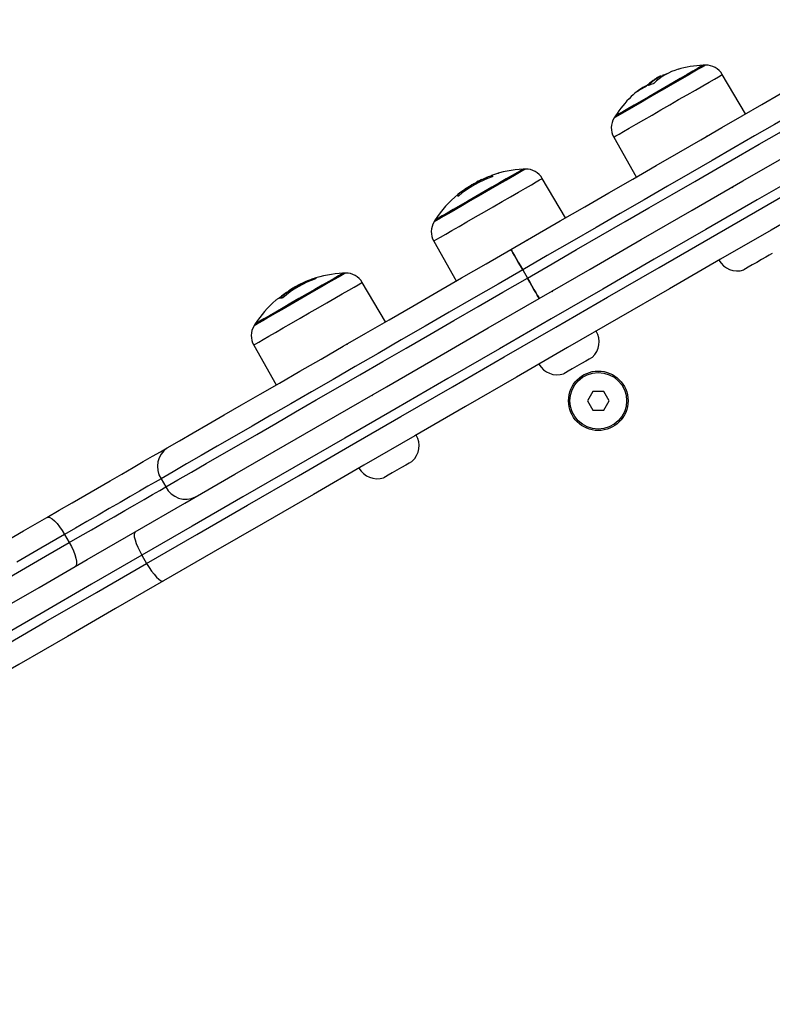
# Model space of a CAD drawing. Units: millimetres. Extents: x 14798.1 to 14812.5, y 5033 to 5047.3.
# Drawn here: x 14801.6 to 14801.8, y 5038.2 to 5038.4 of the extents above; entities that cross this region are included whole.
import ezdxf

# ---------------------------------------------------------------- set-up
doc = ezdxf.new("R2010")
doc.units = ezdxf.units.MM
doc.header["$LTSCALE"] = 50
doc.header["$PDSIZE"] = -1
doc.layers.add('DIASTASEIS', color=253, linetype='Continuous', lineweight=5)
doc.styles.get("Standard").update_dxf_attribs({"font": 'ARIALN.TTF'})
doc.dimstyles.new('STANDARD_ACAD', dxfattribs={"dimtxt": 0.18, "dimasz": 0.15, "dimexe": 0.18, "dimexo": 0.0625, "dimgap": 0.09, "dimtad": 0, "dimtih": 1, "dimtoh": 1, "dimzin": 0, "dimdsep": 46, "dimtxsty": 'Standard', "dimblk": 'OBLIQUE', "dimcen": 0.09, "dimadec": 0, "dimazin": 0, "dimtfac": 1, "dimtofl": 0, "dimtmove": 0, "dimatfit": 3, "dimfxl": 1, "dimtolj": 1, "dimtzin": 0, "dimarcsym": 0})

# ---------------------------------------------------------------- blocks, each defined once
blk = doc.blocks.new('_Oblique')
at = {"color": 0, "linetype": 'ByBlock', "lineweight": -2, "transparency": 16777216}
blk.add_line((-0.5, -0.5), (0.5, 0.5), dxfattribs=at)
blk = doc.blocks.new('*D27')
at = {"layer": 'Defpoints', "color": 0}
for p in [(14802.10409534489, 5040.101012479318), (14798.34722023842, 5034.435731519499), (14801.58272742181, 5034.435731519499)]:
    blk.add_point(p, dxfattribs=at)
at = {"layer": 'DIASTASEIS', "color": 0, "lineweight": -2}
for p, q in [((14802.04159534489, 5040.101012479318), (14798.16722023842, 5040.101012479318)), ((14798.34722023842, 5040.101012479318), (14798.34722023842, 5037.450275137199)), ((14798.34722023842, 5034.435731519499), (14798.34722023842, 5037.086468861619)), ((14801.52022742181, 5034.435731519499), (14798.16722023842, 5034.435731519499))]:
    blk.add_line(p, q, dxfattribs=at)
at = {"layer": 'DIASTASEIS', "color": 0, "linetype": 'ByBlock', "lineweight": -2, "xscale": 0.15, "yscale": 0.15, "zscale": 0.15}
for p, rotation in [((14798.34722023842, 5040.101012479318), 90), ((14798.34722023842, 5034.435731519499), 270)]:
    blk.add_blockref('_Oblique', p, dxfattribs=dict(at, rotation=rotation))
at = {"layer": 'DIASTASEIS', "color": 0, "insert": (14798.34722023842, 5037.268371999409), "char_height": 0.18, "attachment_point": 5}
blk.add_mtext('\\A1;5.67', dxfattribs=at)
blk = doc.blocks.new('*D28')
at = {"layer": 'Defpoints', "color": 0}
for p in [(14802.13184534525, 5038.59181294369), (14798.9944508505, 5035.926171615201), (14801.57450528799, 5035.926171615201)]:
    blk.add_point(p, dxfattribs=at)
at = {"layer": 'DIASTASEIS', "color": 0, "lineweight": -2}
for p, q in [((14802.06934534525, 5038.59181294369), (14798.8144508505, 5038.59181294369)), ((14798.9944508505, 5038.59181294369), (14798.9944508505, 5037.440895417235)), ((14798.9944508505, 5035.926171615201), (14798.9944508505, 5037.077089141655)), ((14801.51200528799, 5035.926171615201), (14798.8144508505, 5035.926171615201))]:
    blk.add_line(p, q, dxfattribs=at)
at = {"layer": 'DIASTASEIS', "color": 0, "linetype": 'ByBlock', "lineweight": -2, "xscale": 0.15, "yscale": 0.15, "zscale": 0.15}
for p, rotation in [((14798.9944508505, 5038.59181294369), 90), ((14798.9944508505, 5035.926171615201), 270)]:
    blk.add_blockref('_Oblique', p, dxfattribs=dict(at, rotation=rotation))
at = {"layer": 'DIASTASEIS', "color": 0, "insert": (14798.9944508505, 5037.258992279445), "char_height": 0.18, "attachment_point": 5}
blk.add_mtext('\\A1;2.67', dxfattribs=at)
blk = doc.blocks.new('KATOPSI S293A')
at = {"color": 7, "linetype": 'Continuous', "lineweight": 25}
for p, q in [((14784.36807645253, 5038.374121820204), (14784.36789433054, 5038.374437247984)), ((14784.3686612337, 5038.374927555792), (14784.3687972813, 5038.374987994902)), ((14784.36880953006, 5038.374670719378), (14784.3686612337, 5038.374927555792)), ((14784.3690461903, 5038.375098501913), (14784.36973602466, 5038.375344490282)), ((14784.3697776883, 5038.375272309057), (14784.36973602466, 5038.375344490282)), ((14784.38663111023, 5038.366911088698), (14784.38171244554, 5038.375261282198)), ((14784.35872925214, 5038.361991976969), (14784.36350143842, 5038.353557144873)), ((14784.37858656935, 5038.362101291887), (14784.37830308966, 5038.362102901213)), ((14784.33050895623, 5038.352900361292), (14784.33077595524, 5038.35302660393)), ((14784.3309999793, 5038.353132521383), (14784.33177802853, 5038.353429412119)), ((14784.33178303532, 5038.353420709841), (14784.33177802853, 5038.353429412119)), ((14784.33303053073, 5038.353611087076), (14784.33289135388, 5038.35385212826)), ((14784.34852600984, 5038.344911073916), (14784.34360734514, 5038.353261327021)), ((14784.32868338517, 5038.351555382483), (14784.32852817468, 5038.351824199431)), ((14784.33045286826, 5038.352526222937), (14784.33031804256, 5038.35275969433)), ((14784.38383741073, 5038.351273333304), (14784.3839821308, 5038.351525282137)), ((14784.3257925301, 5038.349499856703), (14784.32564056806, 5038.349763130419)), ((14784.32062415175, 5038.339991962187), (14784.32062555245, 5038.339992737047)), ((14784.32062415175, 5038.339991962187), (14784.32539633802, 5038.331557130091)), ((14784.34048143915, 5038.340101277106), (14784.34019795946, 5038.340102886431)), ((14784.33946065001, 5038.333903705351), (14784.34046066693, 5038.332171653979)), ((14784.33946166328, 5038.333904301398), (14784.34046168021, 5038.332172250025)), ((14784.29195387057, 5038.330667113535), (14784.29142857484, 5038.330404733889)), ((14784.29221741251, 5038.33049175667), (14784.29208708695, 5038.33071747946)), ((14784.29403916887, 5038.331397032015), (14784.29393357925, 5038.331579899065)), ((14784.31042087964, 5038.322911059134), (14784.30550221495, 5038.331261312239)), ((14784.29082531623, 5038.329645132296), (14784.29069698743, 5038.329867338412)), ((14784.34573231033, 5038.329273318522), (14784.34587700061, 5038.329525267355)), ((14784.28251902155, 5038.317991947405), (14784.28729120783, 5038.309557174914)), ((14784.30237630896, 5038.318101321928), (14784.30209285907, 5038.318102871649)), ((14784.30762718014, 5038.307273363344), (14784.30777190022, 5038.307525252573)), ((14784.35430646829, 5038.308191155665), (14784.35315177731, 5038.306191181414)), ((14784.35661588005, 5038.308191155665), (14784.35430646829, 5038.308191155665)), ((14784.35777057103, 5038.306191181414), (14784.35661588005, 5038.308191155665)), ((14784.35315177731, 5038.306191181414), (14784.35430646829, 5038.304191147558)), ((14784.35661588005, 5038.304191147558), (14784.35777057103, 5038.306191181414)), ((14784.35430646829, 5038.304191147558), (14784.35661588005, 5038.304191147558)), ((14784.26290524892, 5038.28970441746), (14784.26390526585, 5038.287972366087)), ((14784.24249283365, 5038.277919267885), (14784.24349282078, 5038.276187216513)), ((14784.25885862998, 5038.273511683218), (14784.25985861711, 5038.271779631846))]:
    blk.add_line(p, q, dxfattribs=at)
at = {"color": 8, "linetype": 'Continuous', "lineweight": 25}
for p, q in [((14784.36604530505, 5038.372916256659), (14784.36602715544, 5038.372947668307)), ((14784.3624527543, 5038.370602642767), (14784.36245183043, 5038.370604252093)), ((14784.3329057186, 5038.353565549128), (14784.33277020744, 5038.353800272219)), ((14784.32590080194, 5038.349572514765), (14784.32574082307, 5038.349849557154)), ((14784.29479689292, 5038.331712757818), (14784.29470662169, 5038.331869100802)), ((14784.29494590453, 5038.331770931952), (14784.29485777906, 5038.331923579447)), ((14784.28815309099, 5038.327906762831), (14784.28811831168, 5038.327966963522))]:
    blk.add_line(p, q, dxfattribs=at)
at = {"color": 7, "linetype": 'Continuous', "lineweight": 25, "flags": 128}
for points in [[(14784.33696065239, 5038.33823380398), (14784.34220484785, 5038.341261541121), (14784.34742770485, 5038.3442769401), (14784.35260800413, 5038.347267781965), (14784.35772464565, 5038.35022190737), (14784.36275682739, 5038.353127276175), (14784.36768413476, 5038.355972027056), (14784.37248645119, 5038.358744656317), (14784.37714428596, 5038.361433839075), (14784.38163868479, 5038.364028667681), (14784.38595137886, 5038.366518592112), (14784.39006481461, 5038.368893539183), (14784.39396227292, 5038.371143733732), (14784.39762789897, 5038.37326005625), (14784.40104676179, 5038.375233923666), (14784.4042050033, 5038.377057348959), (14784.4070897489, 5038.378722881548), (14784.40968925647, 5038.380223666899)], [(14784.41601706437, 5038.378103529684), (14784.41344074301, 5038.376616095774), (14784.41059602193, 5038.374973689787), (14784.40749324254, 5038.373182331793), (14784.40414361052, 5038.371248399489), (14784.40055934481, 5038.369179045431), (14784.39675340942, 5038.366981660597), (14784.39273960284, 5038.364664291613), (14784.3885325282, 5038.362235342734), (14784.38414741448, 5038.359703575842), (14784.37960017613, 5038.357078229658), (14784.37490732364, 5038.354368840925), (14784.37008584432, 5038.351585184805), (14784.36515329174, 5038.348737334482), (14784.3601275175, 5038.34583572077), (14784.35502676062, 5038.342890774481), (14784.34986955813, 5038.339913284056), (14784.34467456631, 5038.336913918726), (14784.33946065001, 5038.333903705351)], [(14784.25742451243, 5038.278457199805), (14784.26793486766, 5038.284525369875), (14784.27851773194, 5038.290635382406), (14784.28916285328, 5038.296781336539), (14784.29986000947, 5038.302957331412), (14784.31059879951, 5038.309157406561), (14784.32136885218, 5038.315375482313), (14784.33215979628, 5038.321605657809), (14784.34296117119, 5038.327841793768), (14784.3537625461, 5038.334077989332), (14784.3645534604, 5038.340308105223), (14784.37532354287, 5038.34652624058), (14784.38606233291, 5038.352726256125), (14784.3967594593, 5038.358902250998), (14784.40740461043, 5038.365048264734), (14784.41798747472, 5038.371158277266), (14784.42849782995, 5038.377226447336)], [(14784.34046066693, 5038.332171653979), (14784.34567455343, 5038.335181867354), (14784.35086954526, 5038.338181232683), (14784.35602677754, 5038.341158723108), (14784.36112753443, 5038.344103669398), (14784.36615330867, 5038.34700528311), (14784.37108586124, 5038.349853133433), (14784.37590731076, 5038.352636789553), (14784.38060016326, 5038.355346178286), (14784.38514740161, 5038.35797152447), (14784.38953251533, 5038.360503291361), (14784.39373961977, 5038.36293224024), (14784.39775339655, 5038.365249609225), (14784.40155933193, 5038.367446994059), (14784.40514362744, 5038.369516348116), (14784.40849322967, 5038.371450280421), (14784.41159603886, 5038.373241638415), (14784.41444075994, 5038.374884044401), (14784.4170170813, 5038.376371478312)], [(14784.3617226272, 5038.367999767534), (14784.36303386978, 5038.368756806128), (14784.36452675752, 5038.369618689291), (14784.36615044765, 5038.370556151144), (14784.36784962706, 5038.371537183993), (14784.36956647924, 5038.372528409235), (14784.37124247245, 5038.373496031038), (14784.37282059483, 5038.374407147639), (14784.37424708299, 5038.37523076462), (14784.37547335915, 5038.375938748591), (14784.37645764045, 5038.376507019274), (14784.37716645888, 5038.376916264765), (14784.37757564477, 5038.377152477972), (14784.37767750911, 5038.377211307757)], [(14784.37767750911, 5038.377211307757), (14784.37757564477, 5038.377152477972), (14784.37716645888, 5038.376916264765), (14784.37645764045, 5038.376507019274), (14784.37547335915, 5038.375938748591), (14784.37424708299, 5038.37523076462), (14784.37282059483, 5038.374407147639), (14784.37124247245, 5038.373496031038), (14784.36956647924, 5038.372528409235), (14784.36784962706, 5038.371537183993), (14784.36615044765, 5038.370556151144), (14784.36452675752, 5038.369618689291), (14784.36303386978, 5038.368756806128), (14784.3617226272, 5038.367999767534)], [(14784.43206370763, 5038.37351170706), (14784.42142237119, 5038.367367898695), (14784.41070763163, 5038.361181771033), (14784.39992986015, 5038.354959165327), (14784.38909942798, 5038.348706220858), (14784.37822679571, 5038.342428957693), (14784.36732254318, 5038.336133336298), (14784.356397131, 5038.329825555556), (14784.3454611688, 5038.323511695139), (14784.3345252066, 5038.317197775118), (14784.32359979443, 5038.310889994375), (14784.3126955121, 5038.304594432585), (14784.30182290963, 5038.298317109816), (14784.29099247746, 5038.292064165346), (14784.28021467618, 5038.285841619246), (14784.26949996642, 5038.279655431978), (14784.25885862998, 5038.273511683218)], [(14784.25985861711, 5038.271779631846), (14784.27049995355, 5038.277923380606), (14784.28121469311, 5038.284109567873), (14784.29199249438, 5038.290332113974), (14784.30282292656, 5038.296585058443), (14784.31369552902, 5038.302862381212), (14784.32459981135, 5038.309157943003), (14784.33552519373, 5038.315465723746), (14784.34646115593, 5038.321779643767), (14784.35739714793, 5038.328093504183), (14784.36832253031, 5038.334401284926), (14784.37922681264, 5038.340696906321), (14784.3900994151, 5038.346974169485), (14784.40092984728, 5038.353227113955), (14784.41170764855, 5038.35944971966), (14784.42242238812, 5038.365635847323), (14784.43306369475, 5038.371779655688)], [(14784.35905797175, 5038.366461312048), (14784.35906426004, 5038.366464947931), (14784.35928545288, 5038.366592621081), (14784.35981596402, 5038.36689892935), (14784.36063767366, 5038.367373322718), (14784.3617226272, 5038.367999767534)], [(14784.3617226272, 5038.367999767534), (14784.36063767366, 5038.367373322718), (14784.35981596402, 5038.36689892935), (14784.35928545288, 5038.366592621081), (14784.35906426004, 5038.366464947931), (14784.35905797175, 5038.366461312048)], [(14784.43449784211, 5038.366834139101), (14784.42398748688, 5038.360765969031), (14784.41340462259, 5038.354655956499), (14784.40275947146, 5038.348509942763), (14784.39206234507, 5038.34233394789), (14784.38132355503, 5038.336133932345), (14784.37055347256, 5038.329915796988), (14784.35976252846, 5038.323685681097), (14784.34896115355, 5038.317449485533), (14784.33815980844, 5038.311213349573), (14784.32736886434, 5038.304983174078), (14784.31659878186, 5038.298765098326), (14784.30585999183, 5038.292565023176), (14784.29516286544, 5038.286389028303), (14784.2845177143, 5038.280243074171), (14784.27393485002, 5038.27413306164), (14784.26342449478, 5038.268064891569)], [(14784.32095287136, 5038.344461297266), (14784.32095400385, 5038.344461952917), (14784.32113916568, 5038.34456888365), (14784.32163504652, 5038.344855164759), (14784.32242474846, 5038.345311080687), (14784.3234813302, 5038.345921134226), (14784.32476885013, 5038.346664463751), (14784.32624343924, 5038.347515856497), (14784.32785491041, 5038.348446225397), (14784.32954836778, 5038.349423920386), (14784.33126617364, 5038.35041568207), (14784.33294976644, 5038.351387714617), (14784.3345418661, 5038.352306937449), (14784.33598826222, 5038.353141998522), (14784.33723966173, 5038.353864526026), (14784.33825347714, 5038.354449843638), (14784.33899516753, 5038.354878043406), (14784.33943946055, 5038.355134581797), (14784.33957127623, 5038.355210637324), (14784.33957127623, 5038.355210637324)], [(14784.33957127623, 5038.355210637324), (14784.33943946055, 5038.355134581797), (14784.33899516753, 5038.354878043406), (14784.33825347714, 5038.354449843638), (14784.33723966173, 5038.353864526026), (14784.33598826222, 5038.353141998522), (14784.3345418661, 5038.352306937449), (14784.33294976644, 5038.351387714617), (14784.33126617364, 5038.35041568207), (14784.32954836778, 5038.349423920386), (14784.32785491041, 5038.348446225397), (14784.32624343924, 5038.347515856497), (14784.32476885013, 5038.346664463751), (14784.3234813302, 5038.345921134226), (14784.32242474846, 5038.345311080687), (14784.32163504652, 5038.344855164759), (14784.32113919548, 5038.34456888365), (14784.32095400385, 5038.344461952917), (14784.32095287136, 5038.344461297266)], [(14784.33289135388, 5038.35385212826), (14784.3328864365, 5038.353883480303), (14784.33289066843, 5038.353898917906), (14784.33290404967, 5038.353898560278), (14784.33292658023, 5038.353882347815), (14784.3329582303, 5038.353850280516), (14784.33299897007, 5038.353802417986), (14784.33304879955, 5038.353738760225), (14784.33310765914, 5038.353659426443)], [(14784.26423309139, 5038.296244537108), (14784.26683259896, 5038.297745382063), (14784.26971734456, 5038.299410855047), (14784.27287555627, 5038.30123428034), (14784.27629444889, 5038.303208147757), (14784.27996007494, 5038.305324529879), (14784.28385753326, 5038.307574724428), (14784.287970969, 5038.309949611895), (14784.29228366307, 5038.312439536326), (14784.29677806191, 5038.315034364931), (14784.30143589667, 5038.317723607294), (14784.3062382131, 5038.320496176951), (14784.31116549067, 5038.323340987436), (14784.31619770221, 5038.326246296637), (14784.32131434373, 5038.329200422041), (14784.32649464301, 5038.332191263907), (14784.33171750001, 5038.335206662886), (14784.33696166567, 5038.338234400027)], [(14784.33946065001, 5038.333903705351), (14784.338972935, 5038.334748481981), (14784.33850393585, 5038.33556077408), (14784.33807174257, 5038.336309348814), (14784.33769289545, 5038.336965536349), (14784.33738199762, 5038.337504064314), (14784.33715097002, 5038.337904190294), (14784.33700869373, 5038.338150595896), (14784.33696065239, 5038.33823380398)], [(14784.33696166567, 5038.338234400027), (14784.33700970701, 5038.338151191942), (14784.3371519833, 5038.337904786341), (14784.3373830109, 5038.337504660361), (14784.33769390873, 5038.336966132395), (14784.33807275585, 5038.336309944861), (14784.33850497893, 5038.335561370127), (14784.33897394828, 5038.334749018423), (14784.33946166328, 5038.333904301398)], [(14784.39229736618, 5038.337388967745), (14784.39213315538, 5038.33729419636), (14784.39165822558, 5038.337019955389), (14784.39092413477, 5038.336596166365), (14784.39001036576, 5038.336068605654), (14784.38901598147, 5038.335494493715), (14784.3880487173, 5038.334935998194), (14784.387213388, 5038.334453737013), (14784.38660053305, 5038.334099923842), (14784.3862765222, 5038.333912884466), (14784.38623518638, 5038.333888983004)], [(14784.33946166328, 5038.333904301398), (14784.33424777679, 5038.330894028418), (14784.32905278496, 5038.327894722693), (14784.32389555267, 5038.324917172663), (14784.31879482559, 5038.321972285979), (14784.31376905135, 5038.319070612662), (14784.30883646897, 5038.316222821943), (14784.30401501946, 5038.313439165823), (14784.29932216696, 5038.310729717486), (14784.29477492861, 5038.308104371302), (14784.29038981489, 5038.30557260441), (14784.28618274025, 5038.303143655531), (14784.28216893367, 5038.300826286547), (14784.27836299829, 5038.298628961317), (14784.27477870277, 5038.296559547655), (14784.27142910055, 5038.294625674956), (14784.26832629136, 5038.292834257357), (14784.26548157028, 5038.29119185137), (14784.26290524892, 5038.28970441746)], [(14784.26390526585, 5038.287972366087), (14784.26648158721, 5038.289459799998), (14784.26932630829, 5038.291102205984), (14784.27242908768, 5038.292893623583), (14784.2757787197, 5038.294827496283), (14784.27936298541, 5038.296896909945), (14784.28316892079, 5038.299094235174), (14784.28718272738, 5038.301411604159), (14784.29138980202, 5038.303840553038), (14784.29577491573, 5038.306372319929), (14784.30032215408, 5038.308997666113), (14784.30501500658, 5038.311707114451), (14784.3098364859, 5038.314490770571), (14784.31476903848, 5038.317338561289), (14784.31979481272, 5038.320240234606), (14784.3248955696, 5038.32318512129), (14784.33005280189, 5038.32616267132), (14784.33524776391, 5038.329161977045), (14784.34046168021, 5038.332172250025)], [(14784.28318963341, 5038.322658693068), (14784.2838016837, 5038.323012089007), (14784.28469825677, 5038.323529695742), (14784.28584886483, 5038.324193989508), (14784.28721431784, 5038.32498232054), (14784.28874806456, 5038.325867866747), (14784.29039795093, 5038.326820408575), (14784.29210773996, 5038.327807580702), (14784.29381922773, 5038.328795706503), (14784.29547412089, 5038.329751168959), (14784.29701609305, 5038.330641423933), (14784.29839260272, 5038.331436132662), (14784.29955677084, 5038.332108294241), (14784.30046899013, 5038.332634960882), (14784.30109814695, 5038.332998191588), (14784.30142284326, 5038.333185648195), (14784.30146727852, 5038.333211337797)], [(14784.30146727852, 5038.333211337797), (14784.30142284326, 5038.333185648195), (14784.30109814695, 5038.332998191588), (14784.30046899013, 5038.332634960882), (14784.29955677084, 5038.332108294241), (14784.29839260272, 5038.331436132662), (14784.29701609305, 5038.330641423933), (14784.29547412089, 5038.329751168959), (14784.29381922773, 5038.328795706503), (14784.29210773996, 5038.327807580702), (14784.29039795093, 5038.326820408575), (14784.28874806456, 5038.325867866747), (14784.28721431784, 5038.32498232054), (14784.28584886483, 5038.324193989508), (14784.28469825677, 5038.323529695742), (14784.2838016837, 5038.323012089007), (14784.28318963341, 5038.322658693068)], [(14784.34296066455, 5038.327841495745), (14784.34291262321, 5038.327924703829), (14784.34277034692, 5038.328171109431), (14784.34253931932, 5038.328571295016), (14784.34222842149, 5038.329109763376), (14784.34184957437, 5038.329765950911), (14784.34141735128, 5038.330514585249), (14784.34094838194, 5038.331326877348), (14784.34046066693, 5038.332171653979)], [(14784.34046168021, 5038.332172250025), (14784.34094939522, 5038.331327473395), (14784.34141839437, 5038.330515181296), (14784.34185061745, 5038.329766546957), (14784.34222943477, 5038.329110359423), (14784.3425403624, 5038.328571831457), (14784.34277139, 5038.328171705477), (14784.34291363648, 5038.327925299875), (14784.34296167783, 5038.327842091791)], [(14784.28284774117, 5038.322461282484), (14784.28288299731, 5038.322481667273), (14784.28318963341, 5038.322658693068)], [(14784.28318963341, 5038.322658693068), (14784.28288299731, 5038.322481667273), (14784.28284774117, 5038.322461282484)], [(14784.35419226579, 5038.315389012568), (14784.35402802519, 5038.315294181578), (14784.35355312518, 5038.315020000212), (14784.35281900457, 5038.314596151583), (14784.35190526537, 5038.314068590872), (14784.35091085128, 5038.313494478934), (14784.3499435871, 5038.312936043017), (14784.34910825781, 5038.312453722231), (14784.34849540285, 5038.31209990906), (14784.34817142181, 5038.311912869684), (14784.34813008598, 5038.311888968222)], [(14784.23871753506, 5038.281513129942), (14784.24136296801, 5038.28304043936), (14784.24406729034, 5038.28460178303), (14784.24678779534, 5038.286172484629), (14784.24948156766, 5038.287727748625), (14784.25210607938, 5038.289243017904), (14784.25461981587, 5038.2906943314), (14784.25698311023, 5038.292058741324), (14784.25915864996, 5038.293314790003), (14784.26111204318, 5038.294442629091), (14784.26281247429, 5038.295424317591), (14784.26423309139, 5038.296244537108)], [(14784.31608713559, 5038.293388997786), (14784.31592289499, 5038.293294166796), (14784.31544799499, 5038.29301998543), (14784.31471390418, 5038.292596136801), (14784.31380013517, 5038.29206857609), (14784.31280575089, 5038.291494464152), (14784.31183848671, 5038.290936028235), (14784.31100315742, 5038.290453767054), (14784.31039027266, 5038.290099894278), (14784.31006629161, 5038.289912854902), (14784.31002495579, 5038.289889013045)], [(14784.26290524892, 5038.28970441746), (14784.26164249472, 5038.288975333445), (14784.2601113408, 5038.288091336958), (14784.25834105305, 5038.28706923651), (14784.25636542729, 5038.285928642027), (14784.25422225288, 5038.284691249602), (14784.2519524186, 5038.283380781882), (14784.24959934644, 5038.282022213213), (14784.24720794849, 5038.280641590826), (14784.24482391171, 5038.279265140764), (14784.24249283365, 5038.277919267885)], [(14784.24349282078, 5038.276187216513), (14784.24582392863, 5038.277533089392), (14784.24820796541, 5038.278909539454), (14784.25059936337, 5038.280290161841), (14784.25295243553, 5038.281648730509), (14784.25522224001, 5038.282959198229), (14784.25736544422, 5038.284196590655), (14784.25934104017, 5038.285337185137), (14784.26111132793, 5038.286359285586), (14784.26264248184, 5038.287243282072), (14784.26390526585, 5038.287972366087)], [(14784.22881326965, 5038.275794898741), (14784.23380247644, 5038.278675412409), (14784.23871753506, 5038.281513129942)], [(14784.23871753506, 5038.281513129942), (14784.23901436619, 5038.281573569052), (14784.23939589552, 5038.281465267412), (14784.2398474007, 5038.281192456953), (14784.24035153679, 5038.280765508883), (14784.24088899187, 5038.280200874083), (14784.24143908314, 5038.279520308249), (14784.24198059134, 5038.278749918215), (14784.24249283365, 5038.277919267885)], [(14784.08208767466, 5038.177226399653), (14784.09222415976, 5038.183078741305), (14784.10242698483, 5038.188969349138), (14784.11268744759, 5038.194893216364), (14784.12299678616, 5038.200845336191), (14784.13334617905, 5038.206820523016), (14784.14372674517, 5038.212813770048), (14784.15412954382, 5038.218819832079), (14784.16454575352, 5038.224833642714), (14784.17496643356, 5038.230850016348), (14784.18538264326, 5038.236863767378), (14784.19578544191, 5038.242869889013), (14784.20616600803, 5038.248863076441), (14784.21651534132, 5038.254838263266), (14784.22682467989, 5038.260790383093), (14784.23708520226, 5038.266714250319), (14784.24728802733, 5038.272604917757), (14784.25742451243, 5038.278457199805)], [(14784.25742451243, 5038.278457199805), (14784.25726459316, 5038.278253947966), (14784.25720692567, 5038.277892088167), (14784.25725365571, 5038.277385567896), (14784.25740305475, 5038.276753758661), (14784.25764934115, 5038.276021098368), (14784.25798306755, 5038.275215601198), (14784.25839138917, 5038.274368261568), (14784.25885862998, 5038.273511683218)], [(14784.24349282078, 5038.276187216513), (14784.24395606808, 5038.275328313582), (14784.24435249857, 5038.274474119417), (14784.24466685347, 5038.273657476179), (14784.24488709263, 5038.272909735911), (14784.2450047522, 5038.27225962805), (14784.24501530222, 5038.271732186548), (14784.24491832546, 5038.271347676985), (14784.24471757702, 5038.271120821707)], [(14784.25885862998, 5038.273511683218), (14784.24821729354, 5038.267367934458), (14784.23750255398, 5038.261181747191), (14784.22672478251, 5038.25495920109), (14784.21589432053, 5038.248706256621), (14784.20502171806, 5038.242428933851), (14784.19411746553, 5038.236133372061), (14784.18319205336, 5038.229825591318), (14784.17225609116, 5038.223511671297), (14784.16132012896, 5038.217197810881), (14784.15039471678, 5038.210890030138), (14784.13949046425, 5038.204594408743), (14784.12861786179, 5038.198317145579), (14784.11778739981, 5038.192064141504), (14784.10700962833, 5038.185841595404), (14784.09629485897, 5038.179655467741), (14784.08565352253, 5038.173511659376)], [(14784.08665356926, 5038.171779608004), (14784.0972948461, 5038.177923416369), (14784.10800961546, 5038.184109544031), (14784.11878738693, 5038.190332090132), (14784.12961784891, 5038.196585094206), (14784.14049045137, 5038.202862357371), (14784.1513947039, 5038.209157978766), (14784.16232011608, 5038.215465759508), (14784.17325607828, 5038.221779619925), (14784.18419204048, 5038.228093539946), (14784.19511745266, 5038.234401320688), (14784.20602170519, 5038.240696882479), (14784.21689430765, 5038.246974205248), (14784.22772476963, 5038.253227149718), (14784.2385025411, 5038.259449695818), (14784.24921731047, 5038.265635883085), (14784.25985861711, 5038.271779631846)], [(14784.25985861711, 5038.271779631846), (14784.26036683611, 5038.270946656935), (14784.26089648298, 5038.270169412367), (14784.26142717294, 5038.26947764086), (14784.26193858079, 5038.268897985689), (14784.2624110072, 5038.268452738993), (14784.26282630257, 5038.268159007303), (14784.26316852264, 5038.268028055899), (14784.26342449478, 5038.268064891569)], [(14784.26342449478, 5038.268064891569), (14784.25328803948, 5038.262212609522), (14784.24308518461, 5038.256322001688), (14784.23282472185, 5038.250398074858), (14784.22251538328, 5038.244445955031), (14784.21216599039, 5038.238470768206), (14784.20178542427, 5038.232477580778), (14784.19138262562, 5038.226471459143), (14784.18096641592, 5038.220457708113), (14784.17054573587, 5038.214441334479), (14784.16012952618, 5038.208427523844), (14784.14972672752, 5038.202421461813), (14784.1393461614, 5038.196428214781), (14784.12899682812, 5038.190453027956), (14784.11868748955, 5038.184500908129), (14784.10842696718, 5038.178577040903), (14784.09822414211, 5038.172686433069), (14784.08808765701, 5038.166834091418)]]:
    blk.add_lwpolyline(points, dxfattribs=at)
at = {"color": 8, "linetype": 'Continuous', "lineweight": 25, "flags": 128}
for points in [[(14784.37815306477, 5038.377229546778), (14784.37814811758, 5038.377226685755), (14784.37793759398, 5038.377105151884), (14784.37742305688, 5038.376808082335), (14784.37662104658, 5038.376345073454), (14784.37555731229, 5038.375730907194), (14784.37426609687, 5038.374985431902), (14784.37278885535, 5038.37413254904), (14784.37117306284, 5038.373199676745), (14784.36947069458, 5038.372216796152), (14784.36773643784, 5038.371215557329), (14784.36602605275, 5038.370228027575), (14784.36439449481, 5038.369286035769), (14784.3628941863, 5038.368419861071), (14784.36157340697, 5038.367657279246)], [(14784.35872925214, 5038.361991976969), (14784.35880456261, 5038.362035428755), (14784.35917640618, 5038.362250124685), (14784.35984952144, 5038.362638746969), (14784.36080555014, 5038.36319068598), (14784.36201838545, 5038.363890921347), (14784.3634549766, 5038.364720319979), (14784.36507613353, 5038.365656291716), (14784.36683759979, 5038.36667332577), (14784.36869136385, 5038.367743586771), (14784.37058685116, 5038.368837928049), (14784.37247235469, 5038.369926547281), (14784.37429643563, 5038.370979642145), (14784.37600935391, 5038.371968602411), (14784.37756437949, 5038.372866427176), (14784.37891910366, 5038.373648559324), (14784.38003654174, 5038.37429372), (14784.38088623575, 5038.374784266226), (14784.3814449995, 5038.375106906168), (14784.38169763378, 5038.375252758734), (14784.38171244554, 5038.375261282198)], [(14784.36157340697, 5038.367657279246), (14784.36047453574, 5038.367022847407), (14784.35963294796, 5038.366536950342), (14784.35907564453, 5038.36621520447), (14784.35882059626, 5038.366067980997), (14784.3588044136, 5038.366058623068)], [(14784.34004674248, 5038.355228876345), (14784.33991826467, 5038.355154668562), (14784.33948297195, 5038.35490337538), (14784.33875493101, 5038.354483043425), (14784.33775747708, 5038.353907143347), (14784.33652273707, 5038.353194271795), (14784.33509031824, 5038.352367257349), (14784.33350632481, 5038.351452743284), (14784.33182165913, 5038.350480114691), (14784.33009041242, 5038.349480604403), (14784.32836828522, 5038.348486339323), (14784.32671062044, 5038.347529267542), (14784.32517067484, 5038.346640145056), (14784.32379797987, 5038.345847641699), (14784.32263661317, 5038.34517714905), (14784.32172391705, 5038.344650184386), (14784.32108921699, 5038.344283735029), (14784.32075295738, 5038.344089602701), (14784.3206992834, 5038.344058608286)], [(14784.32062555245, 5038.339992737047), (14784.32081175736, 5038.340100263827), (14784.3213063269, 5038.34038582968), (14784.32209576062, 5038.340841566794), (14784.32315848164, 5038.341455137007), (14784.32446555189, 5038.342209791414), (14784.32598129801, 5038.343084906809), (14784.32766438417, 5038.344056641333), (14784.32946888498, 5038.345098470919), (14784.33134556703, 5038.346181964152), (14784.33324328951, 5038.347277616732), (14784.33511022619, 5038.348355507128), (14784.33689550451, 5038.34938625025), (14784.33855039767, 5038.350341653101), (14784.34002975515, 5038.351195787661), (14784.34129325441, 5038.351925288908), (14784.34230641417, 5038.352510189287), (14784.34304157785, 5038.352934693567), (14784.34347874812, 5038.353187059633), (14784.34360734514, 5038.353261327021)], [(14784.30194280438, 5038.333229576819), (14784.30179176621, 5038.333142375223), (14784.30133465818, 5038.332878445856), (14784.30058614306, 5038.332446312182), (14784.29957030109, 5038.331859802477), (14784.29831979565, 5038.331137811415), (14784.29687477044, 5038.330303525202), (14784.2952816873, 5038.329383765928), (14784.29359177641, 5038.328408097498), (14784.29185933761, 5038.327407871954), (14784.29014004163, 5038.3264152162), (14784.28848914198, 5038.325462078325), (14784.2869597464, 5038.324579095118), (14784.28560096911, 5038.323794578783), (14784.28445647053, 5038.323133801691), (14784.28356305651, 5038.322617983095), (14784.28294945649, 5038.322263752691)], [(14784.28251902155, 5038.317991947405), (14784.28258413962, 5038.318029557936), (14784.28294105224, 5038.318235611193), (14784.28359992198, 5038.318616008036), (14784.28454274825, 5038.319160377257), (14784.28574387125, 5038.319853817694), (14784.28717044882, 5038.320677434675), (14784.28878361873, 5038.321608816855), (14784.29053939275, 5038.322622513048), (14784.29238981895, 5038.323690866701), (14784.29428447179, 5038.324784731142), (14784.29617167405, 5038.325874304049), (14784.29799989752, 5038.326929842703), (14784.29971931271, 5038.327922558062), (14784.30128301076, 5038.328825330012), (14784.30264834456, 5038.329613601439), (14784.30377806119, 5038.330265855067), (14784.30464134506, 5038.330764269106), (14784.30521465234, 5038.331095253699), (14784.3054823368, 5038.331249808542), (14784.30550221495, 5038.331261312239)], [(14784.28294945649, 5038.322263752691), (14784.28263539962, 5038.322082435362), (14784.28259418301, 5038.322058593504)], [(14784.24249283365, 5038.277919267885), (14784.23746393017, 5038.275015866034), (14784.23236069969, 5038.272069489233)], [(14784.228201726, 5038.267358934157), (14784.23336074642, 5038.270337437861), (14784.23846391729, 5038.273283814661), (14784.24349282078, 5038.276187216513)]]:
    blk.add_lwpolyline(points, dxfattribs=at)
at = {"color": 7, "linetype": 'Continuous', "lineweight": 25}
for radius in [0.006299999999999272, 0.00600000000000091]:
    blk.add_circle((14784.35546116718, 5038.306191169492), radius, dxfattribs=at)
for centre, radius, start, end in [((14784.37557074509, 5038.364863910703), 0.01191144953977376, 105.4665875770519, 134.3811306105754), ((14784.37881628494, 5038.353738918906), 0.02350000000000055, 92.77752295307903, 106.1892423305651), ((14784.37881628503, 5038.353738918755), 0.02350000000000019, 91.6172580706839, 92.77752295307903), ((14784.37826594178, 5038.373231151113), 0.004000000000001427, 30.50000003663965, 91.6172580706839), ((14784.37413583232, 5038.364019116615), 0.01220964206611417, 125.2736050122736, 134.2683448893627), ((14784.37452014727, 5038.364216810973), 0.01218026190286877, 122.9549759154109, 134.2087817898094), ((14784.37881628494, 5038.353738918906), 0.02349999999999996, 115.9726060014281, 117.9595400408235), ((14784.37881628494, 5038.353738918906), 0.02349999999999996, 115.2410324701729, 115.9726060014281), ((14784.37192428591, 5038.36923422764), 0.006490284805358416, 105.6049417603099, 109.7039102851174), ((14784.37034158963, 5038.362277755023), 0.01146902083148913, 115.1718638767774, 133.4752595149326), ((14784.37107943113, 5038.361827496029), 0.01230719061877717, 115.3517590407662, 134.5089871140637), ((14784.37052583799, 5038.361931813509), 0.01186311889313564, 106.8676232377869, 112.1952355319544), ((14784.37881628494, 5038.353738918906), 0.02349999999999944, 134.143520657022, 147.2224770467758), ((14784.36221068825, 5038.363961646167), 0.004000000000001526, 148.3827419273085, 209.4999999940143), ((14784.37881628503, 5038.353738918755), 0.02349999999999979, 147.2224770467758, 148.3827419273085), ((14784.34071116717, 5038.331738918906), 0.02350000000000015, 92.77752295307903, 109.4320994126793), ((14784.34071116726, 5038.331738918755), 0.02349999999999933, 91.6172580706839, 92.77752295307903), ((14784.34016082401, 5038.351231151113), 0.004000000000000534, 30.50000003663965, 91.6172580706839), ((14784.34070789688, 5038.331737446155), 0.02318058399711617, 109.4353793361741, 129.8496917194134), ((14784.34071116717, 5038.331738918906), 0.02350000000000115, 115.0168940290161, 117.890918556341), ((14784.34068756645, 5038.331733084831), 0.02344451605005157, 109.7371863112432, 116.2507618667153), ((14784.33745088863, 5038.337573530664), 0.01684014009516113, 108.9803357222682, 109.6860103735547), ((14784.34071116717, 5038.331738918906), 0.02350000000000079, 124.5369856416728, 129.4916592643382), ((14784.34071116717, 5038.331738918906), 0.02350000000000079, 129.4916592643382, 147.2224770467758), ((14784.32665634895, 5038.349952465896), 0.001033275739522814, 190.5584267503601, 207.9214291965945), ((14784.32410557049, 5038.341961646167), 0.004000000000001056, 148.3827419273085, 209.4999999940143), ((14784.34071116726, 5038.331738918755), 0.02350000000000072, 147.2224770467758, 148.3827419273085), ((14784.3849148304, 5038.338207356885), 0.004515714285714301, 209.9999999896919, 287.0013074162993), ((14784.30269214328, 5038.311699588402), 0.02151425503588905, 109.1926268610243, 130.694107528972), ((14784.29562453939, 5038.329872060734), 0.002190125665679383, 88.08886738458469, 110.4933571911873), ((14784.30260604941, 5038.309738918906), 0.02350000000000073, 92.77752295307903, 109.1492336410794), ((14784.30260604949, 5038.309738918755), 0.02350000000000119, 91.6172580706839, 92.77752295307903), ((14784.30205570625, 5038.329231151113), 0.004000000000000642, 30.50000003663965, 91.6172580706839), ((14784.30260604941, 5038.309738918906), 0.02350000000000034, 112.2613670425339, 116.9716880111788), ((14784.30194529996, 5038.311342178238), 0.02176586807599044, 109.4248483068659, 111.5976508904278), ((14784.28831667029, 5038.326191754433), 0.001708197475744271, 107.4288216585251, 131.051787388973), ((14784.30212900963, 5038.311381735705), 0.02179012867748468, 123.8929824308088, 130.6483122837024), ((14784.28849136702, 5038.325573461977), 0.002357492135736841, 89.101576529643, 100.5678112125279), ((14784.30228415503, 5038.311444634069), 0.02176369656655817, 122.1683030263193, 130.6089834961172), ((14784.30260604941, 5038.309738918906), 0.02350000000000097, 130.9800470715419, 147.2224770467758), ((14784.28600045272, 5038.319961646167), 0.003999999999999978, 148.3827419273085, 209.4999999940143), ((14784.30260604949, 5038.309738918755), 0.02350000000000132, 147.2224770467758, 148.3827419273085), ((14784.35111262171, 5038.318691642599), 0.00451571428571455, 312.9986925898826, 29.99999998969193), ((14784.34680971264, 5038.316207356885), 0.004515714285713641, 209.9999999896919, 287.0013074162993), ((14784.31300750395, 5038.296691642598), 0.004515714285714603, 312.9986925898826, 29.99999998969193), ((14784.26686409206, 5038.29230550829), 0.004736888487580465, 123.7402019124054, 213.3062371041421), ((14784.30870459487, 5038.294207356885), 0.004515714285714428, 209.9999999896919, 287.0013074162993), ((14784.26813728298, 5038.29010021145), 0.004736844405887731, 206.6931110230769, 296.2599543726336)]:
    blk.add_arc(centre, radius, start, end, dxfattribs=at)
for points, knots in [([(14784.36777229003, 5038.374481832258), (14784.36771821605, 5038.374445784255), (14784.36761033908, 5038.374373868902), (14784.3672598121, 5038.374115816027), (14784.36708498887, 5038.373987113707)], [0, 0, 0, 0, 0.5012560055704495, 1, 1, 1, 1]), ([(14784.36789433054, 5038.374437247984), (14784.36806889375, 5038.374551889197), (14784.36841732123, 5038.374780712616), (14784.36858003835, 5038.374878673568), (14784.3686612337, 5038.374927555792)], [0, 0, 0, 0, 0.5010029766303218, 1, 1, 1, 1]), ([(14784.36561326078, 5038.372762178652), (14784.36560333599, 5038.372753054193), (14784.36558351381, 5038.372734830476), (14784.36554181008, 5038.372703992058), (14784.36550651824, 5038.372680919819), (14784.36548044605, 5038.372665956154), (14784.36546916212, 5038.372660441144), (14784.36546341471, 5038.372657632105)], [0, 0, 0, 0, 0.24982397802273, 0.4989579951504665, 0.7490503306361584, 0.8721801753905538, 0.9999999999999999, 0.9999999999999999, 0.9999999999999999, 0.9999999999999999]), ([(14784.36604438118, 5038.372915899031), (14784.36603896945, 5038.372913832955), (14784.3660281469, 5038.372909701156), (14784.36601196112, 5038.372906207016), (14784.36600103617, 5038.372908989108), (14784.36600411067, 5038.372923033897), (14784.36601946739, 5038.372939449937), (14784.36602715544, 5038.372947668307)], [0, 0, 0, 0, 0.1253359522546274, 0.2506505514213495, 0.5002767314422483, 0.7498233336333934, 1, 1, 1, 1]), ([(14784.36723954372, 5038.373377060168), (14784.36722958378, 5038.373368098982), (14784.3672147497, 5038.373354752404), (14784.36718773749, 5038.373336156441), (14784.36716628345, 5038.373322675131), (14784.36714416491, 5038.373310304342), (14784.36711489021, 5038.373295489469), (14784.36709617486, 5038.373288944828), (14784.36708361796, 5038.373284553759)], [0, 0, 0, 0, 0.2501743906048572, 0.3726037763161786, 0.4995147527430696, 0.6268647170873703, 0.7496481167342388, 1, 1, 1, 1]), ([(14784.36245042972, 5038.370600497), (14784.36244622557, 5038.370596506245), (14784.3624378605, 5038.370588565764), (14784.36242905679, 5038.370580491543), (14784.36242357977, 5038.370575414719), (14784.36242186043, 5038.370574215709), (14784.36242401274, 5038.370576570599), (14784.36243154217, 5038.370584235854), (14784.36244372317, 5038.370596253534), (14784.36245183043, 5038.370604252093)], [0, 0, 0, 0, 0.1256370292013746, 0.2499824878363158, 0.375342984220825, 0.5002754823901682, 0.6251340452976895, 0.7505020167523799, 0.9999999999999999, 0.9999999999999999, 0.9999999999999999, 0.9999999999999999]), ([(14784.32958535246, 5038.352319573633), (14784.32978299248, 5038.352447519184), (14784.3301774846, 5038.352702900208), (14784.33039861291, 5038.352834628632), (14784.33050895623, 5038.352900361292)], [0, 0, 0, 0, 0.5009986602020811, 1, 1, 1, 1]), ([(14784.33242116264, 5038.353643631212), (14784.33243492507, 5038.353648036943), (14784.33246255145, 5038.353656880904), (14784.3325113795, 5038.353674947107), (14784.33255831049, 5038.353693623789), (14784.33258022734, 5038.353703856078), (14784.33259115509, 5038.353708957903)], [0, 0, 0, 0, 0.248895465673341, 0.4996269850484643, 0.7505137455903651, 1, 1, 1, 1]), ([(14784.33277020744, 5038.353800272219), (14784.33278623191, 5038.353806111469), (14784.33281823583, 5038.353817773567), (14784.33285841922, 5038.353834247885), (14784.33288135027, 5038.353844759335), (14784.33289049898, 5038.353850120689), (14784.33289106534, 5038.353851450661), (14784.33289135388, 5038.35385212826)], [0, 0, 0, 0, 0.2498681140943516, 0.4990344317695873, 0.7492358675521403, 0.8722397258917565, 1, 1, 1, 1]), ([(14784.33310765914, 5038.353659426443), (14784.33310804861, 5038.353658116762), (14784.33310882594, 5038.353655502821), (14784.33310372367, 5038.353649417068), (14784.33309432515, 5038.353642221555), (14784.33308038688, 5038.353633851133), (14784.3330626933, 5038.35362478576), (14784.3330350622, 5038.353612217363), (14784.33301083212, 5038.35360316406), (14784.33299470834, 5038.35359713959)], [0, 0, 0, 0, 0.1254041146144748, 0.2502891838892298, 0.3753647693689864, 0.5002553197260625, 0.6251519411550756, 0.7505594148113345, 1, 1, 1, 1]), ([(14784.33429075173, 5038.354342734091), (14784.33429995857, 5038.354345149768), (14784.33431380099, 5038.354348781726), (14784.33431997185, 5038.354349926524), (14784.33431986181, 5038.354349470908), (14784.33431490931, 5038.354347545297), (14784.33430219262, 5038.354343447525), (14784.33428416752, 5038.354337885381), (14784.33427206568, 5038.354334151022)], [0, 0, 0, 0, 0.2489756659967189, 0.3743336691463646, 0.4992188437319684, 0.626590757866366, 0.7492973603677515, 1, 1, 1, 1]), ([(14784.32574082307, 5038.349849557154), (14784.32622025311, 5038.350230704517), (14784.32717598936, 5038.350990515799), (14784.32807842945, 5038.35154691108), (14784.32852817468, 5038.351824199431)], [0, 0, 0, 0, 0.5016342523068537, 0.9999999999999999, 0.9999999999999999, 0.9999999999999999, 0.9999999999999999]), ([(14784.32852817468, 5038.351824199431), (14784.32879356855, 5038.351972588799), (14784.32932302075, 5038.352268620801), (14784.32998692685, 5038.352596278658), (14784.33031804256, 5038.35275969433)], [0, 0, 0, 0, 0.5012612434894079, 1, 1, 1, 1]), ([(14784.32564056806, 5038.349763130419), (14784.32564199138, 5038.349764792542), (14784.32564484236, 5038.349768121838), (14784.32566884808, 5038.349789065374), (14784.32570150707, 5038.349816965594), (14784.3257277576, 5038.349838726341), (14784.32574082307, 5038.349849557154)], [0, 0, 0, 0, 0.2494155283640623, 0.4995884533835918, 0.750933932343007, 1, 1, 1, 1]), ([(14784.32585434012, 5038.349533831351), (14784.32584097185, 5038.349523088968), (14784.32582085788, 5038.349506925907), (14784.3257960937, 5038.349489644943), (14784.32577927171, 5038.349479106903), (14784.32576500161, 5038.349471412884), (14784.32575399439, 5038.349466971872), (14784.3257461889, 5038.349465640272), (14784.32574430108, 5038.349467628695), (14784.32574335627, 5038.349468623869)], [0, 0, 0, 0, 0.2487778685308842, 0.3743128580466535, 0.4988212205289044, 0.6238282844617712, 0.7490914139467602, 0.8744243116684275, 1, 1, 1, 1]), ([(14784.29569757871, 5038.332060968153), (14784.2957013887, 5038.332060253597), (14784.29570711862, 5038.332059178962), (14784.29570158933, 5038.332053605372), (14784.29569287092, 5038.332048188057), (14784.29567986426, 5038.332041647522), (14784.29565740037, 5038.332031770989), (14784.29563468794, 5038.332023563781), (14784.29561943702, 5038.332018052809)], [0, 0, 0, 0, 0.2489117769276459, 0.3743438660509885, 0.4991388801154943, 0.6265403141656231, 0.7492294502927923, 1, 1, 1, 1]), ([(14784.29142857484, 5038.330404733889), (14784.29122548226, 5038.330282639127), (14784.29082031714, 5038.330039062825), (14784.29025822547, 5038.329658900976), (14784.28997788719, 5038.329469298594)], [0, 0, 0, 0, 0.5012587829358712, 1, 1, 1, 1]), ([(14784.29069698743, 5038.329867338412), (14784.29095699437, 5038.330031311176), (14784.29147595635, 5038.33035859333), (14784.29188365221, 5038.330598012511), (14784.29208708695, 5038.33071747946)], [0, 0, 0, 0, 0.5010134608767586, 1, 1, 1, 1]), ([(14784.29208708695, 5038.33071747946), (14784.29234455129, 5038.330857533809), (14784.29285823649, 5038.331136966091), (14784.29357571059, 5038.331432493199), (14784.29393357925, 5038.331579899065)], [0, 0, 0, 0, 0.5012103393129281, 1, 1, 1, 1]), ([(14784.29470662169, 5038.331869100802), (14784.29472243805, 5038.331874706475), (14784.29475418258, 5038.331885957446), (14784.2948004005, 5038.331902445401), (14784.29483945144, 5038.331916672872), (14784.29485168029, 5038.331921281188), (14784.29485777906, 5038.331923579447)], [0, 0, 0, 0, 0.248915142795278, 0.4995897175320465, 0.7504355100234925, 1, 1, 1, 1]), ([(14784.28793461017, 5038.327914392225), (14784.28792169152, 5038.327903540504), (14784.28789588683, 5038.327881864456), (14784.28785632858, 5038.327852242624), (14784.28782881989, 5038.327833608243), (14784.28781275555, 5038.327824518571), (14784.28780763754, 5038.327822537592), (14784.28780502967, 5038.327821528189)], [0, 0, 0, 0, 0.2497967834170726, 0.4989630026140642, 0.7491414153280003, 0.8721756109334969, 1, 1, 1, 1]), ([(14784.28805900506, 5038.3278909676), (14784.28805688675, 5038.327890820387), (14784.28805264955, 5038.327890525923), (14784.28805091267, 5038.327895368766), (14784.28805854332, 5038.327908826755), (14784.28808210445, 5038.327934773067), (14784.28810623429, 5038.327956225981), (14784.28811831168, 5038.327966963522)], [0, 0, 0, 0, 0.1253072960882967, 0.2506488827587437, 0.5002484153400399, 0.7498660024688844, 1, 1, 1, 1]), ([(14784.28866440944, 5038.32801172661), (14784.28865141281, 5038.328001018499), (14784.28863206251, 5038.327985075513), (14784.28860483248, 5038.327966184474), (14784.28858509298, 5038.327953938738), (14784.2885668108, 5038.327943520378), (14784.28854491815, 5038.327933111279), (14784.28853499197, 5038.327931646848), (14784.28852833203, 5038.327930664293)], [0, 0, 0, 0, 0.2504231226228945, 0.3728474879434618, 0.4995764739473464, 0.6269417365338557, 0.7496981209648754, 1, 1, 1, 1])]:
    blk.add_open_spline(points, degree=3, knots=knots, dxfattribs=at)
blk = doc.blocks.new('KATOPSH_S293A')
blk.add_blockref('KATOPSI S293A', (17.35892274601247, 0))

msp = doc.modelspace()

# ---------------------------------------------------------------- block references
msp.add_blockref('KATOPSH_S293A', (0, 0))

# ---------------------------------------------------------------- dimensions: what is measured, and where the dimension line sits
at = {"layer": 'DIASTASEIS'}
for base, p1, p2, picture, middle in [((14798.34722023842, 5034.435731519499), (14802.10409534489, 5040.101012479318), (14801.58272742181, 5034.435731519499), '*D27', (14798.34722023842, 5037.268371999409)), ((14798.9944508505, 5035.926171615201), (14802.13184534525, 5038.59181294369), (14801.57450528799, 5035.926171615201), '*D28', (14798.9944508505, 5037.258992279445))]:
    dim = msp.add_linear_dim(base=base, p1=p1, p2=p2, angle=90, dimstyle='STANDARD_ACAD', dxfattribs=at)
    dim.commit()
    dim.dimension.update_dxf_attribs({"geometry": picture, "text_midpoint": middle})

doc.saveas('drawing.dxf')
